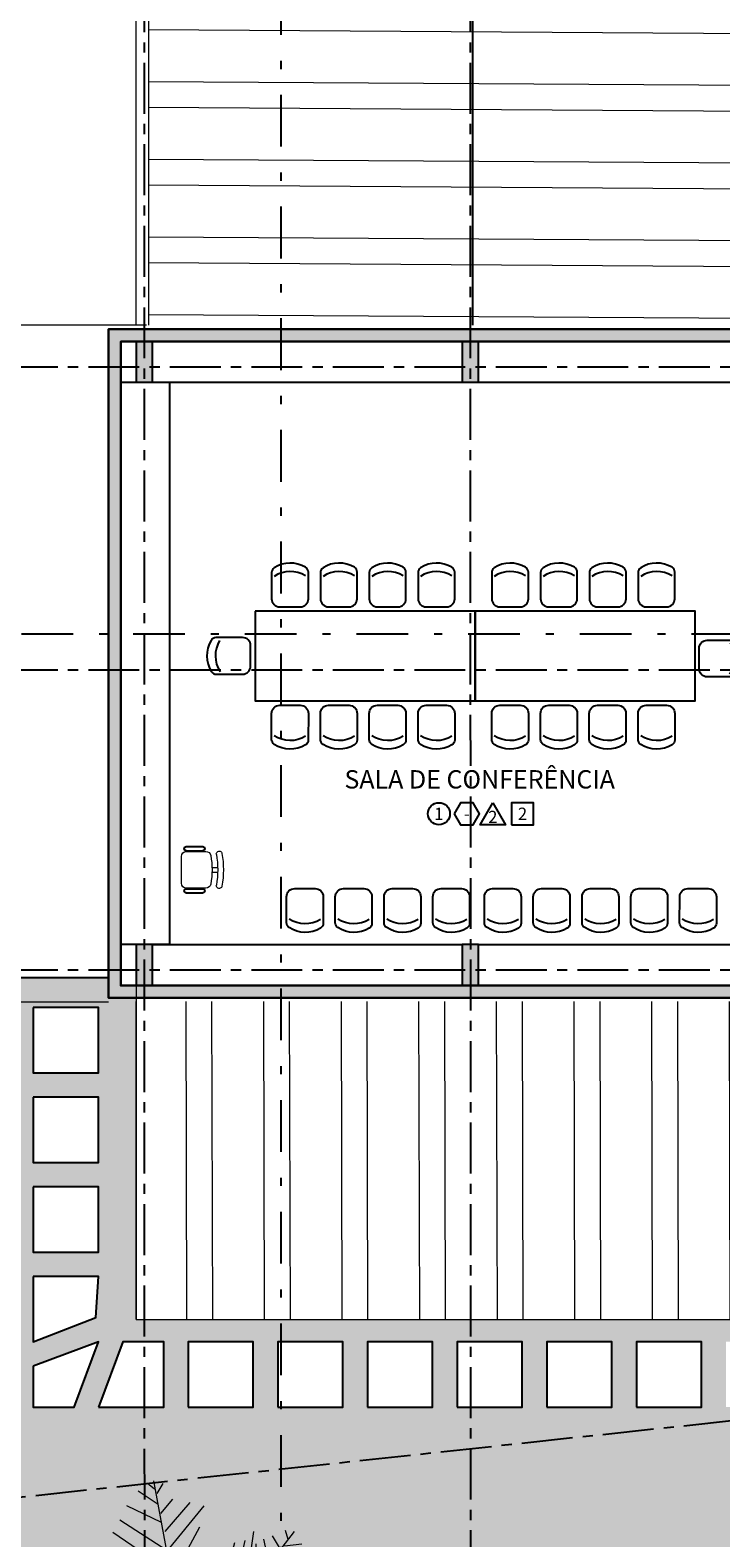
# Model space of a CAD drawing. Units: metres. Extents: x 0 to 724, y -252 to 1290.
# Drawn here: x 491 to 499, y 526 to 544 of the extents above; entities that cross this region are included whole.
import ezdxf
from ezdxf.enums import TextEntityAlignment as Align
from ezdxf.lldxf.tags import DXFTag

# ---------------------------------------------------------------- set-up
doc = ezdxf.new("R2010")
doc.units = ezdxf.units.M
for name, pattern in [('CONTINUO', [0]), ('DASHDOT2', [12.7, 6.35, -3.175, 0, -3.175]), ('PL-POUSO-ARQ-EIXO$0$CENTER', [2, 1.25, -0.25, 0.25, -0.25])]:
    doc.linetypes.add(name, pattern=pattern)
for name, color, linetype in [('_ARQ_MOB', 8, 'Continuous'), ('ARQ-acabamentos', 1, 'Continuous'), ('ARQ-esquadrias', 252, 'Continuous'), ('ARQ-mobiliario', 253, 'Continuous'), ('ARQ-nome do ambiente', 3, 'Continuous'), ('ARVORE', 7, 'Continuous'), ('Contruir', 12, 'Continuous'), ('cota', 1, 'Continuous'), ('EIXO$0$A-EIXOS-PRI', 252, 'PL-POUSO-ARQ-EIXO$0$CENTER'), ('PILAR', 143, 'CONTINUO'), ('PROJECAO', 251, 'DASHED2')]:
    doc.layers.add(name, color=color, linetype=linetype)
for name, color, linetype, lineweight in [('Alvenaria', 5, 'Continuous', 30), ('ARQ-Cobertura', 3, 'Continuous', 0), ('ÁRVORE', 92, 'Continuous', 15)]:
    doc.layers.add(name, color=color, linetype=linetype, lineweight=lineweight)
doc.styles.add('12075', font='romans.shx', dxfattribs={"height": 0.225})
doc.styles.add('8075', font='romans.shx', dxfattribs={"height": 0.15})
tags = doc.linetypes.add('DASHED2', pattern=[0.375, 0.25, -0.125]).pattern_tags.tags
tags[6:7] = [DXFTag(74, 4), DXFTag(75, 0), DXFTag(340, '0'), DXFTag(46, 1.0), DXFTag(50, 0.0), DXFTag(44, 0.0), DXFTag(45, 0.0)]
tags[4:5] = [DXFTag(74, 4), DXFTag(75, 0), DXFTag(340, '0'), DXFTag(46, 1.0), DXFTag(50, 0.0), DXFTag(44, 0.0), DXFTag(45, 0.0)]
pattern_1 = [(320.0000331243, (-7650803.83333, 211436.4918), (-0.0188255160943, -0.215178065664), [0.0225, -0.2475]), (265.0000331243, (-7650803.83333, 211436.4918), (0.225657616045, 0.041625530543), [0.018, -0.198]), (10.4514775843, (-7650803.8349, 211436.47388), (0.206832097626, -0.173552534443), [0.0191220576, -0.2103426336]), (316.1842331243, (-7650803.77333, 211436.4918), (-0.049655599137, -0.320172427909), [0.03375, -0.37125]), (6.6356686143, (-7650803.77747, 211436.46513), (0.292235742339, -0.280398414753), [0.0286831026, -0.315514128]), (261.1841971143, (-7650803.77333, 211436.4918), (0.292235742187, -0.280398414567), [0.027, -0.2970000003]), (291.0000331243, (-7650803.78833, 211436.4618), (-0.120785563673, -0.179072185465), [0.0225, -0.2475]), (236.0000331243, (-7650803.78833, 211436.4618), (0.217545055714, -0.0729944738076), [0.018, -0.198]), (341.4514778643, (-7650803.7984, 211436.44689), (0.0967594915687, -0.2520666570797), [0.019122057, -0.2103426336]), (307.5000331243, (-7650803.83333, 211436.49181), (0.0998681582584, -0.0036478988586), [0, -0.1956, 0, -0.201, 0, -0.19875]), (277.5000331243, (-7650803.83333, 211436.49181), (0.118323559191, -0.0789207928265), [0, -0.1146, 0, -0.1911, 0, -0.07575]), (237.5000331243, (-7650803.83333, 211436.55871), (-0.006766368935, -0.1601467347636), [0, -0.075, 0, -0.234, 0, -0.3105]), (227.5000331243, (-7650803.83333, 211436.58871), (0.0300315958466, -0.1749558334406), [0, -0.0975, 0, -0.1554, 0, -0.2205])]

# ---------------------------------------------------------------- blocks, each defined once
blk = doc.blocks.new('palmeiras')
at = {"layer": 'ARVORE', "color": 102, "lineweight": 5}
for p, q in [((2.775, 10.022), (2.48, 10.262)), ((3.81, 4.572), (2.743, 10.367)), ((2.885, 9.834), (3.143, 10.262)), ((2.922, 9.363), (2.075, 9.928)), ((3.033, 8.987), (3.548, 9.599)), ((3.069, 8.606), (1.597, 9.316)), ((3.217, 8.23), (4.284, 9.458)), ((3.29, 7.383), (4.873, 9.316)), ((3.29, 7.43), (1.303, 8.705)), ((3.511, 6.249), (4.689, 8.418)), ((3.438, 6.531), (1.008, 8.183)), ((5.462, 5.162), (6.161, 7.759)), ((6.051, 5.304), (6.602, 7.853)), ((6.553, 5.486), (8.687, 8.23)), ((6.566, 5.497), (6.971, 8.23)), ((7.045, 7.712), (7.118, 6.249)), ((7.375, 7.9), (7.596, 6.861)), ((7.744, 8.042), (8.075, 7.477)), ((8.259, 7.618), (8.995, 7.712)), ((8.295, 8.277), (8.406, 7.9)), ((0.609, 5.032), (-1.524, 7.164)), ((-1.127, 6.72), (-1.2, 7.524)), ((-0.611, 7.477), (-0.501, 6.155)), ((-0.096, 7.242), (0.272, 5.351)), ((0.199, 7.43), (1.339, 4.974)), ((2.333, 4.786), (0.677, 7.148)), ((3.695, 5.257), (4.726, 7.289)), ((4.21, 4.739), (4.946, 7.049)), ((4.836, 4.927), (5.609, 7.242)), ((7.928, 7.195), (8.774, 7.101)), ((-1.016, 6.578), (-1.863, 6.437)), ((1.339, 7.002), (3.511, 5.967)), ((7.486, 6.578), (8.7, 6.39)), ((-0.317, 5.967), (-1.789, 5.685)), ((1.708, 5.967), (3.695, 5.068)), ((6.824, 5.826), (8.7, 5.209)), ((7.191, 6.249), (8.774, 5.685)), ((0.42, 5.209), (-1.494, 5.115)), ((3.81, 4.572), (6.553, 5.486)), ((5.646, 5.162), (7.375, 4.222)), ((6.271, 5.351), (8.553, 4.739)), ((0.935, 4.927), (-1.053, 3.987)), ((1.634, 4.88), (-0.059, 3.746)), ((3.81, 4.572), (0.609, 5.032)), ((2.186, 4.786), (0.75, 3.605)), ((3.81, 4.572), (1.524, 2.592)), ((3.143, 4.692), (1.634, 3.746)), ((3.81, 4.572), (5.638, 2.289)), ((4.468, 4.739), (6.456, 3.699)), ((4.946, 4.927), (6.934, 3.987)), ((3.143, 3.987), (1.781, 3.558)), ((3.327, 4.222), (3.438, 3.088)), ((4.063, 4.269), (3.658, 2.524)), ((3.989, 4.316), (6.271, 3.605)), ((4.321, 3.935), (4.027, 1.954)), ((2.259, 3.276), (0.75, 3.276)), ((2.444, 3.417), (2.922, 1.249)), ((2.848, 3.699), (3.18, 2.189)), ((4.726, 3.417), (4.173, 0.92)), ((4.578, 3.652), (7.081, 3.088)), ((2.039, 3.041), (-0.538, 2.665)), ((1.524, 2.592), (0, 0)), ((1.708, 2.712), (2.002, 0.068)), ((2.075, 3.041), (2.517, 0.491)), ((5.241, 2.853), (4.468, 0.491)), ((5.057, 3.041), (7.56, 2.665)), ((5.462, 2.571), (7.486, 2.236)), ((1.339, 2.377), (-0.501, 2.33)), ((1.082, 1.907), (-0.28, 1.954)), ((1.266, 2.142), (1.487, -0.026)), ((5.646, 2.283), (4.652, -0.073)), ((5.638, 2.289), (6.553, -0.758)), ((5.682, 2.283), (7.928, 1.625)), ((5.756, 2.001), (7.744, 1.202)), ((0.935, 1.625), (-0.538, 1.39)), ((0.861, 1.437), (0.971, 0.115)), ((5.866, 1.484), (5.425, 0.021)), ((0.677, 1.108), (-0.501, 0.967)), ((0.493, 0.826), (0.566, 0.068)), ((6.124, 0.726), (5.793, -0.355)), ((5.977, 1.249), (7.78, 0.444)), ((6.124, 0.679), (7.302, 0.021)), ((0.309, 0.538), (-0.354, 0.256)), ((6.308, 0.162), (6.934, -0.261)), ((6.308, -0.073), (6.161, -0.59)), ((6.529, -0.496), (6.676, -0.59))]:
    blk.add_line(p, q, dxfattribs=at)
blk = doc.blocks.new('Ind acabamentos 8075_4')
for points in [[(13.16, 21.741), (13.238, 21.606), (13.394, 21.606), (13.472, 21.741), (13.394, 21.876), (13.238, 21.876)], [(13.633, 21.876), (13.789, 21.606), (13.477, 21.606)], [(13.863, 21.606), (14.133, 21.606), (14.133, 21.876), (13.863, 21.876)]]:
    blk.add_lwpolyline(points, close=True)
blk.add_circle((12.972, 21.741), 0.135)
at = {"color": 2, "style": '8075'}
for tag, p in [('PI', (12.972, 21.741)), ('RO', (13.316, 21.741)), ('PP', (13.633, 21.702)), ('TE', (13.998, 21.741))]:
    blk.add_attdef(tag, text='', height=0.15, dxfattribs=at).set_placement(p, align=Align.MIDDLE_CENTER)
at = {"layer": 'ARQ-nome do ambiente', "style": '12075'}
blk.add_attdef('AMBIENTE', text='', height=0.225, dxfattribs=at).set_placement((13.472, 22.051), align=Align.CENTER)
blk = doc.blocks.new('575')
at = {"color": 0}
for p, q in [((-22.5, 42.1), (-22.5, 10)), ((22.5, 10), (22.5, 42.6)), ((-12.5, 0), (12.5, 0))]:
    blk.add_line(p, q, dxfattribs=at)
for centre, radius, start, end in [((-15.5, 42.1), 7, 123.0438, 180), ((0.4, 17.6), 36.2, 58.8307, 123.0438), ((0.4, 7.1), 36.2, 58.8307, 123.0438), ((15.5, 42.6), 7, 0, 58.8307), ((-12.5, 10), 10, 180, 270), ((12.5, 10), 10, 270, 0)]:
    blk.add_arc(centre, radius, start, end, dxfattribs=at)
blk = doc.blocks.new('cadeiracombraço')
at = {"layer": '_ARQ_MOB'}
for p, q in [((-0.085, -0.079), (0.117, -0.079)), ((-0.085, -0.129), (0.117, -0.129)), ((-0.085, -0.137), (-0.085, -0.129)), ((0.036, -0.137), (0.036, -0.129)), ((-0.085, -0.587), (-0.085, -0.596)), ((-0.085, -0.596), (0.117, -0.596)), ((-0.085, -0.646), (0.117, -0.646)), ((0.036, -0.587), (0.036, -0.596))]:
    blk.add_line(p, q, dxfattribs=at)
at = {"layer": '_ARQ_MOB', "lineweight": 13}
for p, q in [((0.156, -0.137), (-0.085, -0.137)), ((-0.145, -0.197), (-0.145, -0.527)), ((0.231, -0.332), (0.3, -0.332)), ((0.231, -0.392), (0.3, -0.392)), ((-0.085, -0.587), (0.156, -0.587))]:
    blk.add_line(p, q, dxfattribs=at)
for centre, radius, start, end in [((-0.085, -0.197), 0.06, 90, 180), ((0.156, -0.197), 0.06, 10.0922, 90), ((0.319, -0.168), 0.035, 10.0922, 190.0922), ((-0.771, -0.362), 1.072, 349.9078, 10.0922), ((-0.771, -0.362), 1.142, 349.9078, 10.0922), ((-0.771, -0.362), 1.002, 349.9078, 10.0922), ((-0.085, -0.527), 0.06, 180, 270), ((0.156, -0.527), 0.06, 270, 349.9078), ((0.319, -0.556), 0.035, 169.9078, 349.9078)]:
    blk.add_arc(centre, radius, start, end, dxfattribs=at)
at = {"layer": '_ARQ_MOB'}
for centre, start, end in [((-0.085, -0.104), 90, 270), ((0.117, -0.104), 270, 90), ((-0.085, -0.621), 90, 270), ((0.117, -0.621), 270, 90)]:
    blk.add_arc(centre, 0.025, start, end, dxfattribs=at)
blk = doc.blocks.new('1 PAVIMENTO')
at = {"layer": 'Contruir', "linetype": 'Continuous', "lineweight": 5}
h = blk.add_hatch(dxfattribs=at)
h.set_pattern_fill('ANSI32', color=1, scale=0.1, angle=314.636)
h.set_pattern_definition([(359.63602, (-1741.4062, 243.3218), (0.0060508, 0.9524808), []), (359.63602, (-1741.0907, 243.0023), (0.0060508, 0.9524808), [])])
h.paths.add_polyline_path([(19.026, 60.126), (11.076, 60.126), (11.076, 58.914), (11.076, 52.226), (19.026, 52.226), (19.026, 55.876)])
h = blk.add_hatch(dxfattribs=at)
h.set_pattern_fill('ANSI32', color=1, scale=0.1, angle=45.136)
h.set_pattern_definition([(90.13602, (-1741.4062, 243.3218), (-0.9524973, -0.0022613), []), (90.13602, (-1741.0895, 243.6401), (-0.9524973, -0.0022613), [])])
h.paths.add_polyline_path([(19.176, 43.931), (10.926, 43.931), (10.926, 40.031), (19.176, 40.031)])
at = {"layer": 'PILAR', "lineweight": 0}
h = blk.add_hatch(dxfattribs=at)
h.set_pattern_fill('AR-CONC', scale=0.03, angle=-90)
h.set_pattern_definition(pattern_1)
h.paths.add_polyline_path([(11.126, 51.526), (11.126, 52.026), (10.926, 52.026), (10.926, 51.526)])
h.paths.add_polyline_path([(11.126, 44.131), (11.126, 44.631), (10.926, 44.631), (10.926, 44.131), (11.076, 44.131)])
h.paths.add_polyline_path([(19.176, 44.131), (19.176, 44.631), (18.976, 44.631), (18.976, 44.131)])
h.paths.add_polyline_path([(19.176, 51.526), (19.176, 52.026), (18.976, 52.026), (18.976, 51.526)])
h = blk.add_hatch(dxfattribs=at)
h.set_pattern_fill('AR-CONC', scale=0.03, angle=-90)
h.set_pattern_definition(pattern_1)
h.paths.add_polyline_path([(15.126, 44.631), (14.926, 44.631), (14.926, 44.131), (15.126, 44.131)])
h.paths.add_polyline_path([(15.126, 52.026), (14.926, 52.026), (14.926, 51.526), (15.126, 51.526)])
at = {"layer": 'PROJECAO', "lineweight": 0}
h = blk.add_hatch(color=252, dxfattribs=at)
h.dxf.hatch_style = 1
h.paths.add_polyline_path([(19.516, 43.976), (19.516, 47.326), (19.366, 47.326), (19.366, 44.126), (15.051, 44.126), (14.926, 44.126), (10.801, 44.126), (10.736, 44.126), (10.736, 52.026), (19.051, 52.026), (23.2, 52.026), (23.2, 52.176), (22.139, 52.176), (10.586, 52.176), (10.586, 52.026), (10.586, 51.526), (10.586, 44.626), (10.586, 44.126), (10.586, 43.976), (10.926, 43.976)])
at = {"layer": 'ÁRVORE'}
h = blk.add_hatch(dxfattribs=at)
h.set_pattern_fill('AR-SAND', color=256, scale=0.005, angle=96.136)
h.set_pattern_definition([(133.63599, (-2686.52812, -2137.12125), (-0.242449568, -0.03411068), [0, -0.19304, 0, -0.2159, 0, -0.206375]), (103.63599, (-2686.5281, -2137.12125), (-0.38038367, 0.185163754), [0, -0.10414, 0, -0.17399, 0, -0.066675]), (63.63599, (-2686.51142, -2137.27656), (-0.042988522, 0.393153578), [0, -0.0635, 0, -0.2286, 0, -0.29845]), (53.63599, (-2686.51142, -2137.27656), (-0.151633833, 0.367676713), [0, -0.03175, 0, -0.14986, 0, -0.17145])])
h.paths.add_polyline_path([(48.027, 43.351), (48.027, 43.926), (35.025, 43.926), (35.025, 38.599), (48.027, 38.599)])
h.paths.add_polyline_path([(43.818, 41.722, -1.358284), (45.046, 42.552, -1.358284), (46.219, 41.646, -1.352728), (45.715, 40.25, -1.355024), (44.232, 40.297, -1.352728)], flags=16)
edge = h.paths.add_edge_path()
edge.add_line((51.191, 32.171), (50.391, 32.171))
edge.add_line((50.391, 32.171), (50.341, 32.171))
edge.add_line((50.341, 32.171), (50.341, 31.171))
edge.add_line((50.341, 31.171), (50.191, 31.171))
edge.add_line((50.191, 31.171), (50.191, 35.049))
edge.add_line((50.191, 35.049), (48.027, 35.049))
edge.add_line((48.027, 35.049), (30.39, 35.049))
edge.add_line((30.39, 35.049), (30.39, 23.093))
edge.add_arc((-46.469, -399.1), 429.132, 78.11962, 79.6825, ccw=False)
edge.add_arc((28.487, 56.016), 37.638, 290.8384, 294.5314)
edge.add_spline(control_points=[(44.115, 21.775), (44.645, 22.015), (45.173, 22.255), (46.281, 22.806), (46.854, 23.123), (47.896, 23.839), (48.361, 24.244), (49.221, 25.188), (49.61, 25.733), (50.454, 27.187), (50.855, 28.148), (51.191, 29.171)], knot_values=[5.643216, 5.643216, 5.643216, 5.643216, 7.337053, 7.337053, 9.321152, 9.321152, 11.305251, 11.305251, 13.450769, 13.450769, 16.601107, 16.601107, 16.601107, 16.601107], degree=3, periodic=0)
edge.add_line((51.191, 29.171), (51.191, 32.171))
h.paths.add_polyline_path([(48.678, 30.801), (48.676, 30.798), (48.679, 30.796)], flags=16)
h.paths.add_polyline_path([(48.008, 31.926), (47.855, 32.758), (47.864, 32.751), (47.858, 32.743), (48.008, 31.926), (48.804, 32.192), (48.809, 32.197), (48.808, 32.193), (48.008, 31.926), (48.07, 31.849), (48.083, 31.845), (48.081, 31.835), (48.008, 31.926), (47.503, 31.489), (47.504, 31.483), (47.495, 31.482)], flags=16)
h.paths.add_polyline_path([(37.173, 27.214), (37.172, 27.21), (37.175, 27.208)], flags=16)
h.paths.add_polyline_path([(37.305, 28.609), (37.304, 28.605), (36.504, 28.338), (36.566, 28.261), (36.579, 28.257), (36.577, 28.247), (36.504, 28.338), (35.999, 27.901), (36, 27.895), (35.991, 27.894), (36.504, 28.338), (36.351, 29.17), (36.36, 29.164), (36.354, 29.155), (36.504, 28.338), (37.3, 28.604)], flags=16)
h.paths.add_polyline_path([(30.39, 35.049), (24.926, 35.049), (24.926, 43.926), (20.776, 43.926), (20.776, 40.031), (19.176, 40.031), (12.701, 40.031), (12.701, 39.756), (13.463, 39.756), (13.463, 38.956), (12.701, 38.956), (12.701, 26.123), (12.812, 25.797, 0.261513), (19.371, 19.913), (18.287, 25.118, -0.00715), (30.39, 23.093)])
h.paths.add_polyline_path([(19.907, 29.538), (19.906, 29.534), (19.908, 29.533)], flags=16)
h.paths.add_polyline_path([(23.14, 31.59, -1.352728), (22.725, 33.015, -1.358284), (23.954, 33.845, -1.358284), (25.127, 32.939, -1.352728), (24.623, 31.543, -1.355024)], flags=16)
h.paths.add_polyline_path([(19.237, 30.663), (18.732, 30.225), (18.733, 30.219), (18.724, 30.218), (19.237, 30.663), (19.084, 31.494), (19.094, 31.488), (19.087, 31.479), (19.237, 30.663), (20.034, 30.928), (20.038, 30.933), (20.037, 30.929), (19.237, 30.663), (19.299, 30.585), (19.312, 30.581), (19.31, 30.572)], flags=16)
h.paths.add_polyline_path([(17.927, 24.034), (17.926, 24.03), (17.929, 24.029)], flags=16)
h.paths.add_polyline_path([(18.058, 25.429), (18.058, 25.425), (17.258, 25.159), (17.32, 25.081), (17.333, 25.077), (17.331, 25.068), (17.258, 25.159), (16.753, 24.721), (16.754, 24.716), (16.745, 24.714), (17.258, 25.159), (17.105, 25.99), (17.114, 25.984), (17.107, 25.976), (17.258, 25.159), (18.054, 25.424)], flags=16)
h.paths.add_polyline_path([(29.934, 24.348), (29.933, 24.345), (29.935, 24.343)], flags=16)
h.paths.add_polyline_path([(29.264, 25.473), (29.111, 26.304), (29.121, 26.298), (29.114, 26.29), (29.264, 25.473), (29.326, 25.396), (29.339, 25.392), (29.337, 25.382), (29.264, 25.473), (28.759, 25.036), (28.76, 25.03), (28.751, 25.029)], flags=16)
h.paths.add_polyline_path([(22.563, 38.956), (22.563, 39.756), (23.363, 39.756), (23.363, 38.956)], flags=16)
h.paths.add_polyline_path([(23.663, 38.956), (23.663, 39.756), (24.463, 39.756), (24.463, 38.956)], flags=16)
h.paths.add_polyline_path([(22.263, 38.956), (21.463, 38.956), (21.463, 39.756), (22.263, 39.756)], flags=16)
h.paths.add_polyline_path([(21.163, 38.956), (20.363, 38.956), (20.363, 39.756), (21.163, 39.756)], flags=16)
h.paths.add_polyline_path([(20.063, 38.956), (19.263, 38.956), (19.263, 39.756), (20.063, 39.756)], flags=16)
h.paths.add_polyline_path([(18.963, 38.956), (18.163, 38.956), (18.163, 39.756), (18.963, 39.756)], flags=16)
h.paths.add_polyline_path([(17.863, 38.956), (17.063, 38.956), (17.063, 39.756), (17.863, 39.756)], flags=16)
h.paths.add_polyline_path([(16.763, 38.956), (15.963, 38.956), (15.963, 39.756), (16.763, 39.756)], flags=16)
h.paths.add_polyline_path([(15.663, 38.956), (14.863, 38.956), (14.863, 39.756), (15.663, 39.756)], flags=16)
h.paths.add_polyline_path([(14.563, 38.956), (13.763, 38.956), (13.763, 39.756), (14.563, 39.756)], flags=16)
h.paths.add_polyline_path([(12.701, 38.956), (12.663, 38.956), (12.663, 39.756), (12.701, 39.756), (12.701, 40.031), (10.926, 40.031), (10.926, 43.931), (10.926, 43.976), (10.586, 43.976), (10.586, 44.126), (10.586, 44.226), (7.172, 44.226), (7.172, 47.892), (6.801, 47.706), (6.801, 48.406), (6.801, 48.441), (5.106, 48.441), (12.701, 26.123)])
h.paths.add_polyline_path([(12.122, 35.243), (12.121, 35.239), (12.124, 35.238)], flags=16)
h.paths.add_polyline_path([(11.453, 36.368), (10.948, 35.93), (10.949, 35.925), (10.94, 35.923), (11.453, 36.368), (11.3, 37.199), (11.309, 37.193), (11.302, 37.185), (11.453, 36.368), (11.515, 36.29), (11.528, 36.286), (11.526, 36.277)], flags=16)
h.paths.add_polyline_path([(11.563, 38.956), (11.563, 39.756), (12.363, 39.756), (12.363, 38.956)], flags=16)
h.paths.add_polyline_path([(11.263, 38.956), (10.463, 38.956), (10.763, 39.756), (11.263, 39.756)], flags=16)
h.paths.add_polyline_path([(10.163, 38.956), (9.663, 38.956), (9.663, 39.456), (10.463, 39.756)], flags=16)
h.paths.add_polyline_path([(9.663, 39.756), (9.663, 40.556), (10.463, 40.556), (10.431, 40.054)], flags=16)
h.paths.add_polyline_path([(10.463, 40.856), (9.663, 40.856), (9.663, 41.656), (10.463, 41.656)], flags=16)
h.paths.add_polyline_path([(10.463, 41.956), (9.663, 41.956), (9.663, 42.756), (10.463, 42.756)], flags=16)
h.paths.add_polyline_path([(10.463, 43.056), (9.663, 43.056), (9.663, 43.856), (10.463, 43.856)], flags=16)
h.paths.add_polyline_path([(6.801, 50.605), (6.793, 50.613), (3.418, 53.988), (3.225, 53.967), (5.106, 48.441), (6.801, 48.441)])
h.paths.add_polyline_path([(7.172, 50.234), (6.801, 50.605), (6.801, 48.441), (7.172, 48.441)])
h.paths.add_polyline_path([(7.172, 48.441), (6.801, 48.441), (6.801, 48.406), (7.172, 48.22)])
h.paths.add_polyline_path([(36.8, 43.776), (37.765, 43.776), (37.765, 43.896), (36.8, 43.896)], flags=24)
h.paths.add_polyline_path([(40.8, 43.776), (41.765, 43.776), (41.765, 43.896), (40.8, 43.896)], flags=24)
h.paths.add_polyline_path([(44.75, 43.776), (45.715, 43.776), (45.715, 43.896), (44.75, 43.896)], flags=24)
h.paths.add_polyline_path([(6.517, 50.491), (6.517, 47.606), (6.806, 47.606), (6.806, 50.491)], flags=9)
at = {"color": 252, "linetype": 'DASHDOT2', "ltscale": 0.1}
for p, q in [((12.701, 66.011), (12.701, 14.074)), ((1.298, 48.441), (54.958, 48.441))]:
    blk.add_line(p, q, dxfattribs=at)
at = {"layer": 'Alvenaria', "color": 7, "lineweight": 0}
blk.add_line((10.926, 44.131), (10.926, 40.031), dxfattribs=at)
at = {"layer": 'Alvenaria'}
blk.add_lwpolyline([(19.366, 44.126), (10.801, 44.126), (10.736, 44.126), (10.736, 52.026), (19.051, 52.026), (23.2, 52.026), (23.2, 52.176), (22.139, 52.176), (10.586, 52.176), (10.586, 52.026), (10.586, 51.526), (10.586, 44.626), (10.586, 44.126), (10.586, 43.976), (10.926, 43.976), (19.516, 43.976), (19.516, 47.326), (19.366, 47.326)], dxfattribs=at)
at = {"layer": 'ARQ-Cobertura'}
for p, q in [((10.926, 52.226), (10.926, 60.126)), ((11.076, 60.126), (11.076, 52.226)), ((10.926, 40.031), (10.926, 43.931)), ((10.926, 40.031), (19.176, 40.031))]:
    blk.add_line(p, q, dxfattribs=at)
at = {"layer": 'ARQ-esquadrias'}
for p, q in [((11.126, 51.526), (14.926, 51.526)), ((15.126, 51.526), (18.976, 51.526)), ((11.126, 44.631), (14.926, 44.631)), ((15.126, 44.631), (18.976, 44.631))]:
    blk.add_line(p, q, dxfattribs=at)
at = {"layer": 'ARQ-mobiliario'}
blk.add_line((11.336, 44.631), (10.736, 44.631), dxfattribs=at)
blk.add_lwpolyline([(10.736, 51.526), (11.336, 51.526), (11.336, 44.631)], dxfattribs=at)
at = {"layer": 'ARQ-mobiliario', "linetype": 'Continuous', "elevation": 0}
for points in [[(12.384, 48.718), (12.384, 47.618), (15.084, 47.617), (15.084, 48.717)], [(15.084, 48.717), (15.084, 47.617), (17.784, 47.617), (17.784, 48.717)]]:
    blk.add_lwpolyline(points, close=True, dxfattribs=at)
at = {"layer": 'cota'}
for p, q in [((15.051, 60.126), (15.051, 52.226)), ((7.172, 44.226), (10.586, 44.226))]:
    blk.add_line(p, q, dxfattribs=at)
for points in [[(9.663, 43.856), (9.663, 43.056), (10.463, 43.056), (10.463, 43.856)], [(9.663, 42.756), (9.663, 41.956), (10.463, 41.956), (10.463, 42.756)], [(9.663, 41.656), (9.663, 40.856), (10.463, 40.856), (10.463, 41.656)], [(9.663, 40.556), (9.663, 39.756), (10.431, 40.054), (10.463, 40.556)], [(9.663, 39.456), (9.663, 38.956), (10.163, 38.956), (10.463, 39.756)], [(10.463, 38.956), (11.263, 38.956), (11.263, 39.756), (10.763, 39.756)], [(11.563, 38.956), (12.363, 38.956), (12.363, 39.756), (11.563, 39.756)], [(12.663, 38.956), (13.463, 38.956), (13.463, 39.756), (12.663, 39.756)], [(13.763, 38.956), (14.563, 38.956), (14.563, 39.756), (13.763, 39.756)], [(14.863, 38.956), (15.663, 38.956), (15.663, 39.756), (14.863, 39.756)], [(15.963, 38.956), (16.763, 38.956), (16.763, 39.756), (15.963, 39.756)], [(17.063, 38.956), (17.863, 38.956), (17.863, 39.756), (17.063, 39.756)]]:
    blk.add_lwpolyline(points, close=True, dxfattribs=at)
at = {"layer": 'EIXO$0$A-EIXOS-PRI', "ltscale": 0.5}
for p, q in [((11.022, 66.445), (11.03, 6.125)), ((15.024, 66.445), (15.029, 6.125)), ((-3.661, 51.713), (45.441, 51.716)), ((-3.661, 47.999), (59.025, 48.001)), ((-4.227, 36.375), (91.531, 46.673)), ((-3.661, 44.319), (53.793, 44.321))]:
    blk.add_line(p, q, dxfattribs=at)
at = {"layer": 'PILAR', "color": 6, "linetype": 'Continuous'}
for points in [[(10.926, 52.026), (10.926, 51.526), (11.126, 51.526), (11.126, 52.026)], [(14.926, 52.026), (14.926, 51.526), (15.126, 51.526), (15.126, 52.026)], [(10.926, 44.631), (10.926, 44.131), (11.126, 44.131), (11.126, 44.631)], [(14.926, 44.631), (14.926, 44.131), (15.126, 44.131), (15.126, 44.631)]]:
    blk.add_lwpolyline(points, close=True, dxfattribs=at)
at = {"layer": 'PROJECAO', "color": 7, "lineweight": 0}
for p, q in [((11.051, 52.226), (6.801, 52.226)), ((6.801, 43.926), (10.586, 43.926))]:
    blk.add_line(p, q, dxfattribs=at)
at = {"layer": '_ARQ_MOB', "linetype": 'Continuous', "xscale": -1, "rotation": 180.0000331241335}
blk.add_blockref('cadeiracombraço', (11.625, 45.184, 0), dxfattribs=at)
at = {"layer": 'ARQ-acabamentos'}
blk.add_blockref('Ind acabamentos 8075_4', (1.668, 24.492), dxfattribs=at).add_auto_attribs({'AMBIENTE': 'SALA DE CONFERÊNCIA', 'PI': '1', 'RO': '-', 'PP': '2', 'TE': '2'})
at = {"layer": 'ARQ-mobiliario'}
for p, xscale, yscale, zscale, rotation in [((12.813, 48.771, 0), 0.009999999928785929, 0.009999999928785929, 0.009999999928785929, 0.008127883993811445), ((13.412, 48.771, 0), 0.009999999928785929, 0.009999999928785929, 0.009999999928785929, 0.008127883993811445), ((14.011, 48.771, 0), 0.009999999928785929, 0.009999999928785929, 0.009999999928785929, 0.008127883993811445), ((14.609, 48.771, 0), 0.009999999928785929, 0.009999999928785929, 0.009999999928785929, 0.008127883993811445), ((15.513, 48.771, 0), 0.009999999928785929, 0.009999999928785929, 0.009999999928785929, 0.008127883993811445), ((16.112, 48.771, 0), 0.009999999928785929, 0.009999999928785929, 0.009999999928785929, 0.008127883993811445), ((16.711, 48.771, 0), 0.009999999928785929, 0.009999999928785929, 0.009999999928785929, 0.008127883993811445), ((17.309, 48.771, 0), 0.009999999928785929, 0.009999999928785929, 0.009999999928785929, 0.008127883993811445), ((12.33, 48.169, 0), 0.009999999928785929, 0.009999999928785929, 0.009999999928785929, 90.00812788399372), ((17.832, 48.137), -0.009999999928785927, 0.01000000000931322, 0.01, 269.9881282360865), ((12.813, 47.564, 0), -0.009999999928785926, 0.01000000000931322, 0.01, 179.9881282360864), ((13.412, 47.564, 0), -0.009999999928785926, 0.01000000000931322, 0.01, 179.9881282360864), ((14.01, 47.564, 0), -0.009999999928785926, 0.01000000000931322, 0.01, 179.9881282360864), ((14.609, 47.564, 0), -0.009999999928785926, 0.01000000000931322, 0.01, 179.9881282360864), ((15.513, 47.564, 0), -0.009999999928785926, 0.01000000000931322, 0.01, 179.9881282360864), ((16.112, 47.564, 0), -0.009999999928785926, 0.01000000000931322, 0.01, 179.9881282360864), ((16.71, 47.564, 0), -0.009999999928785926, 0.01000000000931322, 0.01, 179.9881282360864), ((17.309, 47.564, 0), -0.009999999928785926, 0.01000000000931322, 0.01, 179.9881282360864), ((12.996, 45.316, 0), -0.009999999928785929, 0.009999999928785927, 0.009999999928785929, 179.9919383642734), ((13.594, 45.316, 0), -0.009999999928785929, 0.009999999928785927, 0.009999999928785929, 179.9919383642734), ((14.193, 45.316, 0), -0.009999999928785929, 0.009999999928785927, 0.009999999928785929, 179.9919383642734), ((14.791, 45.316, 0), -0.009999999928785929, 0.009999999928785927, 0.009999999928785929, 179.9919383642734), ((15.424, 45.316, 0), -0.009999999928785929, 0.009999999928785927, 0.009999999928785929, 179.9919383642734), ((16.023, 45.316, 0), -0.009999999928785929, 0.009999999928785927, 0.009999999928785929, 179.9919383642734), ((16.622, 45.316, 0), -0.009999999928785929, 0.009999999928785927, 0.009999999928785929, 179.9919383642734), ((17.22, 45.316, 0), -0.009999999928785929, 0.009999999928785927, 0.009999999928785929, 179.9919383642734), ((17.819, 45.316, 0), -0.009999999928785929, 0.009999999928785927, 0.009999999928785929, 179.9919383642734)]:
    blk.add_blockref('575', p, dxfattribs=dict(at, xscale=xscale, yscale=yscale, zscale=zscale, rotation=rotation))
at = {"layer": 'ARVORE', "color": 102, "lineweight": 5, "xscale": 0.2904, "yscale": 0.2904, "zscale": 0.2904, "rotation": 3.312413355576826e-05}
blk.add_blockref('palmeiras', (10.346, 35.04), dxfattribs=at)
at = {"color": 3, "style": '12075'}
for tag, rotation, p in [('C', 270, (30.597, 68.424)), ('B', 270, (12.907, 68.274)), ('A', 6.5463, (92.49, 52.956)), ('A', 0, (-0.964, 48.648)), ('B', 270, (12.907, 11.811)), ('C', 270, (30.597, 11.811))]:
    blk.add_attdef(tag, text='', height=0.315, rotation=rotation, dxfattribs=at).set_placement(p, align=Align.MIDDLE)
at = {"layer": 'ARQ-nome do ambiente', "style": '12075'}
blk.add_attdef('COZINHA', text='', height=0.225, rotation=6.6398, dxfattribs=at).set_placement((74.977, 53.426), align=Align.CENTER)

msp = doc.modelspace()

# ---------------------------------------------------------------- block references
msp.add_blockref('1 PAVIMENTO', (480.942, 488.249))

doc.saveas('drawing.dxf')
